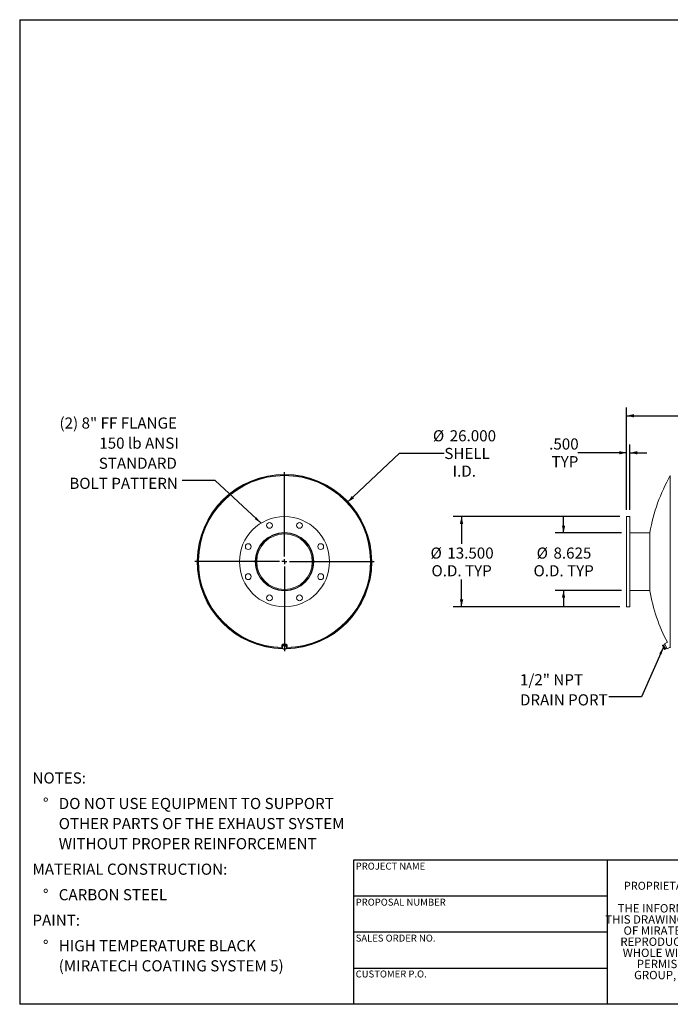
# Model space of a CAD drawing. Units: inches. Extents: x 0.5 to 10.5, y 0.5 to 7.9.
# Drawn here: x 0.5 to 5.4, y 0.5 to 7.9 of the extents above; entities that cross this region are included whole.
import ezdxf

# ---------------------------------------------------------------- set-up
doc = ezdxf.new("R2010")
doc.units = ezdxf.units.IN
doc.header["$MEASUREMENT"] = 0
doc.layers.add('FORMAT', color=7, linetype='Continuous')
doc.styles.add('SLDTEXTSTYLE0', font='TXT', dxfattribs={"width": 0.75})
doc.styles.add('SLDTEXTSTYLE3', font='TXT', dxfattribs={"width": 0.7})
doc.dimstyles.new('SLDDIMSTYLE0', dxfattribs={"dimtxt": 0.083333, "dimasz": 0.055, "dimexe": 0, "dimexo": 0.0625, "dimgap": 0.020833, "dimtad": 0, "dimtih": 1, "dimtoh": 1, "dimdec": 3, "dimlfac": 20, "dimrnd": 1e-09, "dimzin": 4, "dimdsep": 46, "dimtxsty": 'SLDTEXTSTYLE0', "dimsah": 1, "dimcen": 0, "dimadec": 0, "dimazin": 1, "dimtfac": 1, "dimtdec": 4, "dimtofl": 0, "dimtmove": 0, "dimatfit": 3, "dimfxl": 0, "dimfrac": 2, "dimtolj": 1, "dimtzin": 12, "dimarcsym": 0})
doc.dimstyles.new('SLDDIMSTYLE1', dxfattribs={"dimtxt": 0.18, "dimasz": 0.055, "dimexe": 0, "dimexo": 0.0625, "dimgap": 0, "dimtad": 0, "dimtih": 1, "dimtoh": 1, "dimdec": 0, "dimrnd": 1e-09, "dimzin": 0, "dimdsep": 46, "dimtxsty": 'Standard', "dimsah": 1, "dimcen": 0.09, "dimadec": 0, "dimazin": 0, "dimtfac": 0.055, "dimtdec": 0, "dimtofl": 0, "dimtmove": 0, "dimatfit": 3, "dimfxl": 0, "dimfrac": 2, "dimtolj": 1, "dimtzin": 0, "dimarcsym": 0})
doc.dimstyles.new('SLDDIMSTYLE2', dxfattribs={"dimtxt": 0.083333, "dimasz": 0.055, "dimexe": 0, "dimexo": 0.0625, "dimgap": 0.020833, "dimtad": 0, "dimtih": 1, "dimtoh": 1, "dimdec": 3, "dimlfac": 20, "dimrnd": 1e-09, "dimzin": 4, "dimdsep": 46, "dimtxsty": 'SLDTEXTSTYLE0', "dimsah": 1, "dimcen": 0.09, "dimadec": 0, "dimazin": 1, "dimtfac": 1, "dimtdec": 4, "dimtofl": 0, "dimtmove": 0, "dimatfit": 3, "dimfxl": 0, "dimfrac": 2, "dimtolj": 1, "dimtzin": 12, "dimarcsym": 0})
doc.dimstyles.new('SLDDIMSTYLE3', dxfattribs={"dimtxt": 0.083333, "dimasz": 0.055, "dimexe": 0, "dimexo": 0.0625, "dimgap": 0.020833, "dimtad": 0, "dimtih": 1, "dimtoh": 1, "dimdec": 3, "dimlfac": 20, "dimrnd": 1e-09, "dimzin": 12, "dimdsep": 46, "dimtxsty": 'SLDTEXTSTYLE0', "dimsah": 1, "dimcen": 0.09, "dimadec": 0, "dimazin": 3, "dimtfac": 1, "dimtdec": 4, "dimtmove": 0, "dimatfit": 0, "dimfxl": 0, "dimfrac": 2, "dimtolj": 1, "dimtzin": 12, "dimarcsym": 0})
doc.dimstyles.new('SLDDIMSTYLE4', dxfattribs={"dimtxt": 0.083333, "dimasz": 0.055, "dimexe": 0, "dimexo": 0.0625, "dimgap": 0.020833, "dimtad": 0, "dimtih": 1, "dimtoh": 1, "dimdec": 3, "dimlfac": 20, "dimrnd": 1e-09, "dimzin": 4, "dimdsep": 46, "dimtxsty": 'SLDTEXTSTYLE0', "dimsah": 1, "dimcen": 0.09, "dimadec": 0, "dimazin": 1, "dimtfac": 1, "dimtdec": 4, "dimtmove": 0, "dimatfit": 0, "dimfxl": 0, "dimfrac": 2, "dimtolj": 1, "dimtzin": 12, "dimarcsym": 0})

# ---------------------------------------------------------------- blocks, each defined once
blk = doc.blocks.new('SW_NOTE_0')
at = {"layer": 'FORMAT', "color": 0, "attachment_point": 1, "style": 'SLDTEXTSTYLE0'}
for s, insert, char_height in [('NOTES:', (0, 0.1074), 0.08333), ('%%d', (0.0787, -0.0837), 0.08333), ('DO NOT USE EQUIPMENT TO SUPPORT', (0.1969, -0.0837), 0.083333), ('OTHER PARTS OF THE EXHAUST SYSTEM', (0.1969, -0.2342), 0.083333), ('WITHOUT PROPER REINFORCEMENT', (0.1969, -0.3847), 0.083333), ('MATERIAL CONSTRUCTION:', (0, -0.5758), 0.083333), ('%%d', (0.0787, -0.7669), 0.08333), ('CARBON STEEL', (0.1969, -0.7669), 0.083333), ('PAINT:', (0, -0.958), 0.08333), ('%%d', (0.0787, -1.1491), 0.08333), ('HIGH TEMPERATURE BLACK', (0.1969, -1.1491), 0.083333), ('(MIRATECH COATING SYSTEM 5)', (0.1969, -1.2996), 0.083333)]:
    blk.add_mtext(s, dxfattribs=dict(at, insert=insert, char_height=char_height))
blk = doc.blocks.new('SW_NOTE_2')
at = {"layer": 'FORMAT', "color": 0, "char_height": 0.0625, "attachment_point": 2, "style": 'SLDTEXTSTYLE3'}
for s, insert in [('THE INFORMATION CONTAINED IN', (0.5811, 0.0806)), ('THIS DRAWING IS THE SOLE PROPERTY', (0.582, -0.0028)), ('OF MIRATECH GROUP, LLC.  ANY', (0.58, -0.0861)), ('REPRODUCTION IN PART OR AS A', (0.58, -0.1694)), ('WHOLE WITHOUT THE WRITTEN', (0.5768, -0.2528)), ('PERMISSION OF MIRATECH', (0.5805, -0.3361)), ('GROUP, LLC IS PROHIBITED.', (0.5841, -0.4194))]:
    blk.add_mtext(s, dxfattribs=dict(at, insert=insert))
blk = doc.blocks.new('_D')
at = {"layer": 'FORMAT'}
for p, q in [((2.9564, 4.2615), (3.3452, 4.6281)), ((3.3452, 4.6281), (3.6806, 4.6281))]:
    blk.add_line(p, q, dxfattribs=at)
blk.add_solid([(2.9564, 4.2615), (3.005, 4.2902), (2.9878, 4.3084)], dxfattribs=at)
at = {"layer": 'FORMAT', "char_height": 0.08333, "attachment_point": 1, "style": 'SLDTEXTSTYLE0'}
for s, insert in [('%%c', (3.5952, 4.8001)), ('26.000', (3.721, 4.8001)), ('SHELL', (3.6806, 4.6677)), ('I.D.', (3.7428, 4.5353))]:
    blk.add_mtext(s, dxfattribs=dict(at, insert=insert))
blk = doc.blocks.new('SW_NOTE_8')
at = {"layer": 'FORMAT', "color": 0, "attachment_point": 3, "style": 'SLDTEXTSTYLE0'}
for s, insert, char_height in [('(2) 8" FF FLANGE', (-0.0401, 0.4719), 0.083333), ('150 lb ANSI', (-0.0266, 0.3215), 0.083333), ('STANDARD', (-0.0407, 0.171), 0.08333), ('BOLT PATTERN', (-0.0334, 0.0205), 0.083333)]:
    blk.add_mtext(s, dxfattribs=dict(at, insert=insert, char_height=char_height))
blk = doc.blocks.new('SW_CENTERMARKSYMBOL_0')
at = {"layer": 'FORMAT', "color": 0}
for p, q in [((0, 0.0375), (0, 0.67114)), ((-0.0375, 0), (-0.67114, 0)), ((0, 0), (-0.01875, 0)), ((0, 0), (0, 0.01875)), ((0, 0), (0, -0.01875)), ((0, 0), (0.01875, 0)), ((0.0375, 0), (0.67114, 0)), ((0, -0.0375), (0, -0.67114))]:
    blk.add_line(p, q, dxfattribs=at)
blk = doc.blocks.new('_D_1')
at = {"layer": 'FORMAT'}
for p, q in [((5.0462, 4.2032), (5.0462, 4.9708)), ((9.8462, 4.2032), (9.8462, 4.9708)), ((5.0462, 4.9083), (7.2769, 4.9083)), ((9.8462, 4.9083), (7.6155, 4.9083))]:
    blk.add_line(p, q, dxfattribs=at)
for points in [[(5.0462, 4.9083), (5.1012, 4.8958), (5.1012, 4.9208)], [(9.8462, 4.9083), (9.7912, 4.9208), (9.7912, 4.8958)]]:
    blk.add_solid(points, dxfattribs=at)
at = {"layer": 'FORMAT', "insert": (7.2769, 4.9495), "char_height": 0.08333, "attachment_point": 1, "style": 'SLDTEXTSTYLE0'}
blk.add_mtext('96.000', dxfattribs=at)
blk = doc.blocks.new('_D_2')
at = {"layer": 'FORMAT'}
for p, q in [((4.9962, 4.1532), (3.747, 4.1532)), ((3.8095, 4.1532), (3.8095, 3.9497)), ((3.8095, 3.4782), (3.8095, 3.6816)), ((4.9962, 3.4782), (3.747, 3.4782))]:
    blk.add_line(p, q, dxfattribs=at)
for points in [[(3.8095, 4.1532), (3.797, 4.0982), (3.822, 4.0982)], [(3.8095, 3.4782), (3.822, 3.5332), (3.797, 3.5332)]]:
    blk.add_solid(points, dxfattribs=at)
at = {"layer": 'FORMAT', "char_height": 0.08333, "attachment_point": 1, "style": 'SLDTEXTSTYLE0'}
for s, insert in [('%%c', (3.5773, 3.9215)), ('13.500', (3.7031, 3.9215)), ('O.D. TYP', (3.5843, 3.789))]:
    blk.add_mtext(s, dxfattribs=dict(at, insert=insert))
blk = doc.blocks.new('_D_3')
at = {"layer": 'FORMAT'}
for p, q in [((4.5737, 4.0313), (4.5737, 4.1563)), ((5.0087, 4.0313), (4.5112, 4.0313)), ((5.0087, 3.6), (4.5112, 3.6)), ((4.5737, 3.6), (4.5737, 3.475))]:
    blk.add_line(p, q, dxfattribs=at)
for points in [[(4.5737, 4.0313), (4.5862, 4.0863), (4.5612, 4.0863)], [(4.5737, 3.6), (4.5612, 3.545), (4.5862, 3.545)]]:
    blk.add_solid(points, dxfattribs=at)
at = {"layer": 'FORMAT', "char_height": 0.08333, "attachment_point": 1, "style": 'SLDTEXTSTYLE0'}
for s, insert in [('%%c', (4.3723, 3.9215)), ('8.625', (4.4981, 3.9215)), ('O.D. TYP', (4.3486, 3.789))]:
    blk.add_mtext(s, dxfattribs=dict(at, insert=insert))
blk = doc.blocks.new('_D_4')
at = {"layer": 'FORMAT'}
for p, q in [((5.0462, 4.2032), (5.0462, 4.6937)), ((5.0712, 4.2032), (5.0712, 4.6937)), ((5.0462, 4.6312), (4.6814, 4.6312)), ((5.0712, 4.6312), (5.1962, 4.6312))]:
    blk.add_line(p, q, dxfattribs=at)
for points in [[(5.0462, 4.6312), (4.9912, 4.6437), (4.9912, 4.6187)], [(5.0712, 4.6312), (5.1262, 4.6187), (5.1262, 4.6437)]]:
    blk.add_solid(points, dxfattribs=at)
at = {"layer": 'FORMAT', "char_height": 0.08333, "attachment_point": 1, "style": 'SLDTEXTSTYLE0'}
for s, insert in [('.500', (4.466, 4.7386)), ('TYP', (4.4843, 4.6062))]:
    blk.add_mtext(s, dxfattribs=dict(at, insert=insert))
blk = doc.blocks.new('SW_NOTE_9')
at = {"layer": 'FORMAT', "color": 0, "char_height": 0.08333, "attachment_point": 1, "style": 'SLDTEXTSTYLE0'}
for s, insert in [('1/2" NPT', (-0.6649, 0.1702)), ('DRAIN PORT', (-0.6649, 0.0197))]:
    blk.add_mtext(s, dxfattribs=dict(at, insert=insert))

msp = doc.modelspace()

# ---------------------------------------------------------------- linework, layer by layer
at = {"color": 8, "linetype": 'Continuous', "lineweight": 15}
msp.add_line((5.373258, 3.171168), (5.373258, 4.460135), dxfattribs=at)
at = {"color": 7, "linetype": 'Continuous', "lineweight": 15}
for p, q in [((5.071165, 4.153152), (5.046165, 4.153152)), ((5.046165, 3.815652), (5.046165, 4.153152)), ((5.071165, 3.815652), (5.071165, 4.153152)), ((5.220795, 4.031277), (5.071165, 4.031277)), ((5.220795, 3.596902), (5.220795, 4.034402)), ((1.831055, 3.81722), (1.833445, 3.817214)), ((1.833445, 3.814089), (1.831055, 3.814083)), ((2.267819, 3.815652), (2.267819, 3.816122)), ((2.267819, 3.816122), (2.275219, 3.816106)), ((2.275219, 3.815652), (2.267819, 3.815652)), ((2.275219, 3.816106), (2.275219, 3.815652)), ((3.133444, 3.815677), (3.137179, 3.815677)), ((3.137179, 3.815626), (3.133444, 3.815627)), ((5.046165, 3.478152), (5.046165, 3.815652)), ((5.071165, 3.478152), (5.071165, 3.815652)), ((5.071165, 3.600027), (5.220795, 3.600027)), ((5.046165, 3.478152), (5.071165, 3.478152)), ((2.462694, 3.193086), (2.462694, 3.181952)), ((2.46921, 3.186089), (2.466725, 3.1702)), ((2.467968, 3.17494), (2.466725, 3.167399)), ((2.467819, 3.181952), (2.468131, 3.179189)), ((2.46921, 3.183287), (2.467968, 3.17494)), ((2.485929, 3.192119), (2.46921, 3.186089)), ((2.46921, 3.183287), (2.46921, 3.186089)), ((2.47757, 3.1859), (2.46921, 3.183287)), ((2.469381, 3.188008), (2.469381, 3.18615)), ((2.485929, 3.189318), (2.47757, 3.1859)), ((2.485929, 3.189318), (2.485929, 3.192119)), ((2.500162, 3.182261), (2.485929, 3.192119)), ((2.493046, 3.183986), (2.485929, 3.189318)), ((2.500162, 3.17946), (2.493046, 3.183986)), ((2.497506, 3.184101), (2.497506, 3.188008)), ((2.49892, 3.171113), (2.500162, 3.17946)), ((2.500162, 3.17946), (2.500162, 3.182261)), ((2.504194, 3.181952), (2.504194, 3.193086)), ((5.314853, 3.189318), (5.320295, 3.192119)), ((5.316608, 3.183986), (5.314853, 3.189318)), ((5.314853, 3.189318), (5.315082, 3.188304)), ((5.314925, 3.188284), (5.315099, 3.186919)), ((5.316608, 3.183986), (5.315099, 3.186919)), ((5.323236, 3.171113), (5.316608, 3.183986)), ((5.319928, 3.17946), (5.316608, 3.183986)), ((5.319928, 3.17946), (5.32537, 3.182261)), ((5.323236, 3.171113), (5.319928, 3.17946)), ((5.32537, 3.182261), (5.320295, 3.192119)), ((5.333151, 3.194455), (5.322038, 3.188734)), ((5.333549, 3.166373), (5.32537, 3.182261)), ((5.351273, 3.211306), (5.33009, 3.200401)), ((5.349086, 3.163504), (5.33009, 3.200401)), ((5.349086, 3.163504), (5.371156, 3.174866)), ((2.466725, 3.167399), (2.466725, 3.1702)), ((2.466725, 3.167399), (2.473841, 3.162067)), ((2.473841, 3.162067), (2.480958, 3.157541)), ((2.480958, 3.157541), (2.489318, 3.160154)), ((2.489318, 3.160154), (2.497677, 3.163572)), ((2.497677, 3.163572), (2.49892, 3.171113)), ((5.328108, 3.163572), (5.323236, 3.171113)), ((5.328878, 3.160154), (5.323236, 3.171113)), ((5.328108, 3.163572), (5.333549, 3.166373)), ((5.328878, 3.160154), (5.328108, 3.163572)), ((5.331212, 3.157541), (5.328878, 3.160154)), ((5.329403, 3.159135), (5.328878, 3.160154)), ((5.329403, 3.159135), (5.330413, 3.1582)), ((5.331212, 3.157541), (5.336654, 3.160343)), ((5.336654, 3.160343), (5.333549, 3.166373)), ((5.334911, 3.163728), (5.346025, 3.169449))]:
    msp.add_line(p, q, dxfattribs=at)
at = {"color": 7, "linetype": 'Continuous', "lineweight": 15, "flags": 128}
for points in [[(2.498956, 3.1697), (2.501086, 3.17224), (2.502792, 3.175288), (2.50384, 3.178562), (2.504194, 3.181952), (2.50384, 3.185342), (2.502792, 3.188617), (2.501086, 3.191664), (2.498778, 3.194381), (2.495948, 3.196675), (2.492693, 3.198467), (2.489122, 3.199697), (2.485358, 3.200322), (2.481529, 3.200322), (2.477765, 3.199697), (2.474195, 3.198467), (2.470939, 3.196675), (2.468109, 3.194381), (2.465802, 3.191664), (2.464095, 3.188617), (2.463047, 3.185342), (2.462694, 3.181952), (2.462694, 3.181952)], [(2.499019, 3.183053), (2.498977, 3.183454), (2.498251, 3.186388), (2.496832, 3.189114), (2.494787, 3.191506), (2.492212, 3.193451), (2.489227, 3.194858), (2.485971, 3.195661), (2.482598, 3.195824), (2.479263, 3.195338), (2.476125, 3.194226), (2.473328, 3.19254), (2.471005, 3.190359), (2.469263, 3.187785), (2.468184, 3.184939), (2.467819, 3.181952)]]:
    msp.add_lwpolyline(points, dxfattribs=at)
at = {"color": 7, "linetype": 'Continuous', "lineweight": 15}
for centre, radius in [((2.483444, 3.815652), 0.3375), ((2.37103, 4.087041), 0.021875), ((2.595857, 4.087041), 0.021875), ((2.483444, 3.815652), 0.21875), ((2.212054, 3.928065), 0.021875), ((2.754833, 3.928065), 0.021875), ((2.212054, 3.703238), 0.021875), ((2.754833, 3.703238), 0.021875), ((2.37103, 3.544262), 0.021875), ((2.595857, 3.544262), 0.021875)]:
    msp.add_circle(centre, radius, dxfattribs=at)
for centre, radius, start, end in [((2.483444, 3.815652), 0.653735, 0.0022037, 269.1307686), ((2.483444, 3.815652), 0.65239, 271.2535716, 179.8622696), ((2.483444, 3.815652), 0.65, 271.2926894, 268.7040293), ((6.502258, 3.815652), 1.3, 150.2803464, 170.3127963), ((2.483444, 3.815652), 0.215625, 180, 179.875), ((2.483444, 3.815652), 0.208225, 180, 179.875), ((2.483444, 3.815652), 0.65239, 180.1377304, 268.984389), ((2.483444, 3.815652), 0.653735, 270.9536229, 359.9977963), ((6.502258, 3.815652), 1.3, 189.6872037, 207.7025142), ((2.479915, 3.182097), 0.017222, 180.4801704, 220.572346), ((2.481067, 3.173141), 0.013222, 172.177693, 236.8763815), ((2.482017, 3.172317), 0.014292, 108.128602, 169.4245736), ((2.483427, 3.169733), 0.017195, 55.985775, 109.915645), ((2.48582, 3.172913), 0.013222, 352.177693, 56.8763815), ((6.502258, 3.815652), 1.3, 209.5321779, 209.7196536), ((2.48346, 3.17632), 0.017195, 235.985775, 289.915645), ((2.484871, 3.173736), 0.014292, 288.128602, 349.4245736)]:
    msp.add_arc(centre, radius, start, end, dxfattribs=at)
at = {"color": 8, "linetype": 'Continuous', "lineweight": 15}
msp.add_arc((2.483444, 3.815652), 0.644484, 271.5128221, 268.4871779, dxfattribs=at)
at = {"layer": 'FORMAT'}
for p, q in [((0.499997, 7.875002), (10.499997, 7.875002)), ((0.499997, 7.875002), (0.499997, 0.500002)), ((4.899997, 1.580002), (2.999997, 1.580002)), ((2.999997, 1.580002), (2.999997, 1.310002)), ((6.399997, 1.580002), (4.899997, 1.580002)), ((4.899997, 1.580002), (4.899997, 0.500002)), ((2.999997, 1.310002), (2.999997, 0.500002)), ((4.899997, 1.310002), (2.999997, 1.310002)), ((4.899997, 1.040002), (2.999997, 1.040002)), ((2.999997, 0.770002), (4.899997, 0.770002)), ((10.499997, 0.500002), (0.499997, 0.500002))]:
    msp.add_line(p, q, dxfattribs=at)

# ---------------------------------------------------------------- block references
for name, p in [('SW_NOTE_8', (1.718046, 4.423451)), ('SW_CENTERMARKSYMBOL_0', (2.483444, 3.815652)), ('SW_NOTE_9', (4.912164, 2.80241)), ('SW_NOTE_0', (0.595514, 2.129542)), ('SW_NOTE_2', (5.077173, 1.169639))]:
    msp.add_blockref(name, p, dxfattribs=at)

# ---------------------------------------------------------------- texts
at = {"layer": 'FORMAT', "attachment_point": 1, "style": 'SLDTEXTSTYLE0'}
for s, insert, char_height in [('PROJECT NAME', (3.016703, 1.561059), 0.05208333), ('PROPRIETARY AND CONFIDENTIAL', (5.025342, 1.417913), 0.06), ('PROPOSAL NUMBER', (3.016703, 1.290997), 0.05208333), ('SALES ORDER NO.', (3.016703, 1.021842), 0.05208333), ('CUSTOMER P.O.', (3.016703, 0.753042), 0.05208333)]:
    msp.add_mtext(s, dxfattribs=dict(at, insert=insert, char_height=char_height))

# ---------------------------------------------------------------- dimensions: what is measured, and where the dimension line sits
at = {"layer": 'FORMAT'}
dim = msp.add_linear_dim(base=(5.046165, 4.908296), p1=(9.846165, 4.153152), p2=(5.046165, 4.153152), dimstyle='SLDDIMSTYLE2', dxfattribs=at)
dim.commit()
dim.dimension.update_dxf_attribs({"geometry": '_D_1', "text_midpoint": (7.446165, 4.908296), "dimtype": 160})
dim = msp.add_diameter_dim_2p(p1=(2.010488, 3.369767), p2=(2.956399, 4.261536), text='<>\\PSHELL\\PI.D.', dimstyle='SLDDIMSTYLE0', dxfattribs=at)
dim.commit()
dim.dimension.update_dxf_attribs({"geometry": '_D', "text_midpoint": (3.827412, 4.62811), "dimtype": 163})
dim = msp.add_linear_dim(base=(5.046165, 4.631187), p1=(5.071165, 4.153152), p2=(5.046165, 4.153152), text='<>\\PTYP', dimstyle='SLDDIMSTYLE4', dxfattribs=at)
dim.commit()
dim.dimension.update_dxf_attribs({"geometry": '_D_4', "text_midpoint": (4.573725, 4.631187), "dimtype": 160})
for base, p1, p2, dimstyle, picture, middle in [((3.809482, 3.478152), (5.046165, 4.153152), (5.046165, 3.478152), 'SLDDIMSTYLE2', '_D_2', (3.809482, 3.815652)), ((4.573725, 3.600027), (5.058665, 4.031277), (5.058665, 3.600027), 'SLDDIMSTYLE3', '_D_3', (4.573725, 3.815652))]:
    dim = msp.add_linear_dim(base=base, p1=p1, p2=p2, angle=90, text='%%c<>\\PO.D. TYP', dimstyle=dimstyle, dxfattribs=at)
    dim.commit()
    dim.dimension.update_dxf_attribs({"geometry": picture, "text_midpoint": middle, "dimtype": 160})

# ---------------------------------------------------------------- leaders
for points in [[(2.307621, 4.103736), (1.964109, 4.423451), (1.718046, 4.423451)], [(5.321265, 3.17494), (5.158227, 2.80241), (4.912164, 2.80241)]]:
    msp.add_leader(points, dimstyle='SLDDIMSTYLE1', dxfattribs=at)

doc.saveas('drawing.dxf')
